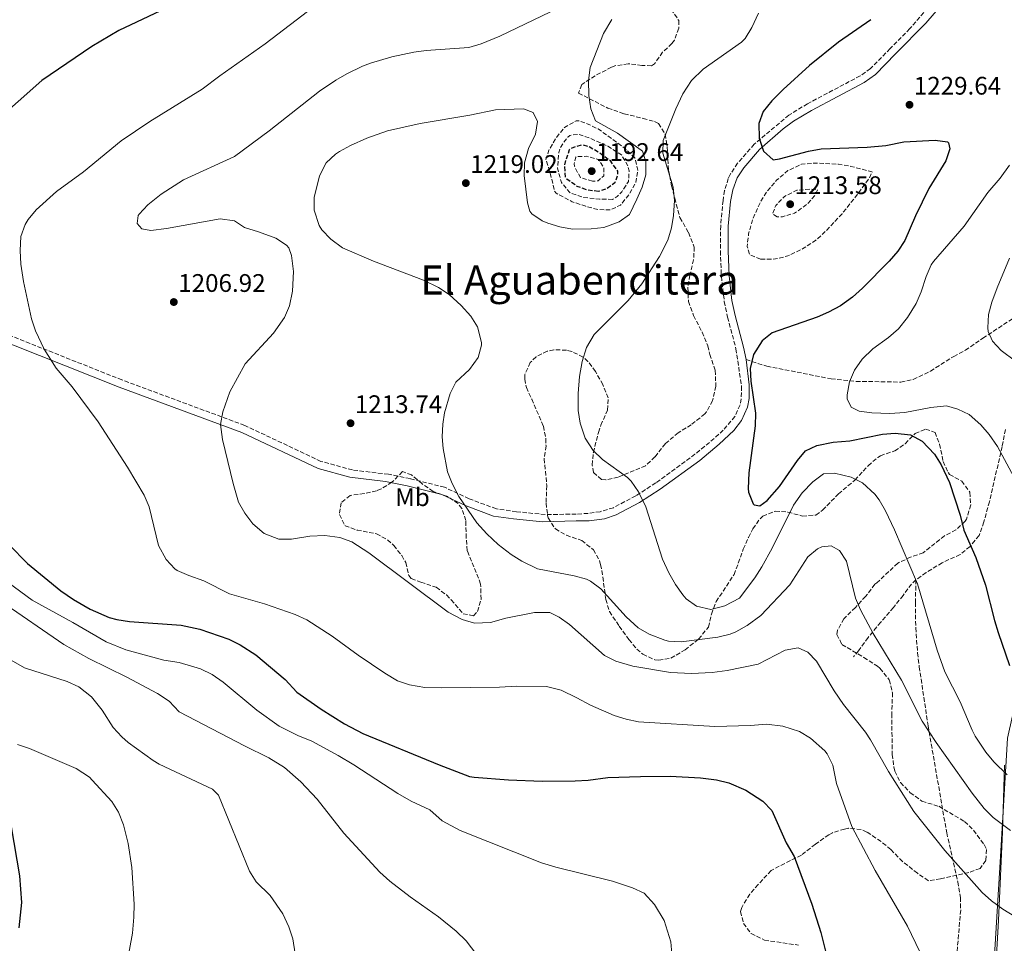
# Model space of a CAD drawing. Units: metres. Extents: x 576646 to 580079, y 4738111 to 4740463.
# Drawn here: x 577396 to 577784, y 4738731 to 4739095 of the extents above; entities that cross this region are included whole.
import ezdxf
from ezdxf.enums import TextEntityAlignment as Align

# ---------------------------------------------------------------- set-up
doc = ezdxf.new("R2010")
doc.units = ezdxf.units.M
doc.header["$MEASUREMENT"] = 0
doc.linetypes.add('DGN Style 3', pattern=[2.435891, 1.739922, -0.695969])
for name, color, linetype, lineweight in [('Camino', 7, 'DGN Style 3', 0), ('Cota de punto acotado terreno', 7, 'Continuous', 0), ('Curva de nivel de depresión directora', 30, 'DGN Style 3', 30), ('Curva de nivel de depresión intermedia', 30, 'DGN Style 3', 0), ('Curva de nivel directora', 30, 'Continuous', 30), ('Curva de nivel intermedia', 30, 'Continuous', 0), ('Etiqueta de uso rústico', 92, 'Continuous', 0), ('Límite de municipio', 7, 'Continuous', 0), ('Línea  de muro-pared o tapia', 1, 'Continuous', 13), ('Margen derecho', 7, 'Continuous', 0), ('Punto acotado terreno (símbolo)', 7, 'Continuous', 0), ('Senda', 7, 'DGN Style 3', 0), ('Texto de Área (paraje) menor', 7, 'Continuous', 0), ('Zona arbolada', 92, 'DGN Style 3', 0)]:
    doc.layers.add(name, color=color, linetype=linetype, lineweight=lineweight)
doc.styles.add('Style-Arial', font='arial.ttf')

# ---------------------------------------------------------------- blocks, each defined once
blk = doc.blocks.new('5PATER')
at = {"layer": 'Punto acotado terreno (símbolo)', "linetype": 'Continuous', "lineweight": 0}
h = blk.add_hatch(color=51, dxfattribs=at)
edge = h.paths.add_edge_path()
edge.add_ellipse((0, 0), major_axis=(-0.11, -0.111), ratio=0.999422, start_angle=0, end_angle=360)

msp = doc.modelspace()

# ---------------------------------------------------------------- linework, layer by layer
at = {"layer": 'Camino', "color": 7, "linetype": 'DGN Style 3', "lineweight": 0}
msp.add_polyline3d([(577760.39, 4739107.41, 1226.34), (577746.99, 4739091.81, 1226.81), (577739.19, 4739083.97, 1226.8), (577731.46, 4739076.05, 1227.02), (577727.38, 4739073.2, 1227), (577706.62, 4739062.21, 1226.32), (577699.26, 4739057.73, 1225.93), (577685.62, 4739046.29, 1224.66), (577679.05, 4739038.78, 1223.55), (577676.22, 4739034.54, 1222.97), (577675.38, 4739032.77, 1222.69), (577673.93, 4739027.97, 1219.96), (577673.3, 4739024.13, 1217.72), (577672.38, 4739014.16, 1217.32), (577672.25, 4739004.19, 1219.48), (577672.67, 4738994.21, 1221.59), (577673.82, 4738984.24, 1222.91), (577675.1, 4738978.11, 1223.41), (577678.42, 4738965.65, 1224.31), (577680.58, 4738950.85, 1224.73), (577680.49, 4738945.88, 1224.68), (577680.02, 4738943.57, 1224.63), (577678.02, 4738939, 1224.45), (577673.4, 4738933.6, 1224.07), (577669.86, 4738930.29, 1223.55), (577662.26, 4738924.05, 1222.58), (577646.82, 4738912.77, 1220.95), (577638.9, 4738907.66, 1219.78), (577630.09, 4738903.02, 1218.54), (577624.9, 4738901.42, 1218.03), (577620.14, 4738900.78, 1217.67), (577615.44, 4738900.47, 1217.55), (577603.25, 4738900.29, 1216.99), (577591.92, 4738901.42, 1216.37), (577583.98, 4738902.56, 1215.87), (577573.21, 4738906.53, 1215.26), (577563.57, 4738911.06, 1214.59), (577549.96, 4738914.47, 1213.7), (577541.46, 4738916.17, 1213.21), (577527.29, 4738917.87, 1212.31), (577514.82, 4738921.27, 1212.41), (577484.77, 4738935.45, 1210.69), (577436.4, 4738953.36, 1205.64), (577373.48, 4738978.31, 1203.06)], dxfattribs=at)
at = {"layer": 'Curva de nivel de depresión directora', "color": 30, "linetype": 'DGN Style 3', "lineweight": 30, "elevation": 1200, "flags": 128}
msp.add_lwpolyline([(577624.26, 4739027.66), (577620.02, 4739028.14), (577615.78, 4739029.66), (577611.71, 4739032.54), (577611.27, 4739033.18), (577610.89, 4739038.18), (577612.79, 4739044.16), (577613.31, 4739044.7), (577617.83, 4739046.14), (577620.27, 4739045.42), (577624.65, 4739042.98), (577628.63, 4739039.97), (577631.78, 4739035.65), (577631.74, 4739034.21), (577630.7, 4739031.09), (577627.46, 4739028.62), (577624.26, 4739027.66)], dxfattribs=at)
at = {"layer": 'Curva de nivel de depresión intermedia', "color": 30, "linetype": 'DGN Style 3', "lineweight": 0, "flags": 128}
for points, elevation in [([(577628.86, 4739020.38), (577624.02, 4739020.54), (577619.19, 4739021.8), (577613.89, 4739023.6), (577607.54, 4739026.94), (577606.9, 4739027.82), (577605.35, 4739034.3), (577603.51, 4739040.38), (577604.67, 4739043.98), (577607.67, 4739048.94), (577610.79, 4739052.83), (577615.39, 4739055.47), (577616.35, 4739055.5), (577619.55, 4739054.46), (577624.06, 4739052.28), (577634.31, 4739044.85), (577638.54, 4739040.85), (577639.76, 4739035.97), (577638.9, 4739031.09), (577636.22, 4739026.37), (577632.94, 4739022.29), (577628.86, 4739020.38)], 1210), ([(577629.78, 4739024.53), (577624.58, 4739024.62), (577618.42, 4739025.26), (577613.7, 4739026.8), (577612.82, 4739027.34), (577609.64, 4739031.17), (577608.1, 4739036.79), (577608.55, 4739042.98), (577609.23, 4739045.02), (577612.08, 4739049.09), (577612.99, 4739049.74), (577616.39, 4739050.22), (577621.06, 4739048.52), (577627.9, 4739045.47), (577633.23, 4739042.13), (577635.8, 4739037.78), (577636.3, 4739035.73), (577636.06, 4739031.57), (577633.36, 4739027.43), (577631.58, 4739025.65), (577629.78, 4739024.53)], 1205), ([(577621.86, 4739031.66), (577617.07, 4739033.1), (577614.73, 4739037.62), (577614.63, 4739038.54), (577615.31, 4739041.18), (577615.63, 4739041.42), (577619.67, 4739041.5), (577624.35, 4739040.14), (577626.31, 4739037.02), (577626.38, 4739033.82), (577624.06, 4739031.82), (577621.86, 4739031.66)], 1195), ([(577688.1, 4739000.93), (577683.9, 4739002.69), (577682.82, 4739005.97), (577683.38, 4739010.94), (577684.98, 4739016.61), (577687.62, 4739022.69), (577690.14, 4739027.01), (577694.42, 4739032.11), (577698.89, 4739035.84), (577704.29, 4739038.45), (577710.26, 4739038.83), (577718.82, 4739038.37), (577723.75, 4739037.51), (577732.06, 4739035.33), (577730.94, 4739032.85), (577727.26, 4739027.73), (577720.22, 4739018.83), (577713.7, 4739011.89), (577709.94, 4739008.45), (577704.62, 4739005.01), (577698.86, 4739002.21), (577694, 4739001.04), (577688.1, 4739000.93)], 1220), ([(577694.7, 4739017.65), (577692.86, 4739018.77), (577694.06, 4739022.05), (577697.49, 4739025.68), (577702.43, 4739028.14), (577708.14, 4739028.55), (577710.58, 4739028.29), (577709.7, 4739026.37), (577706.46, 4739022.58), (577701.54, 4739019.09), (577696.74, 4739017.67), (577694.7, 4739017.65)], 1215)]:
    msp.add_lwpolyline(points, dxfattribs=dict(at, elevation=elevation))
at = {"layer": 'Curva de nivel directora', "color": 30, "linetype": 'Continuous', "lineweight": 30, "flags": 128}
for points, elevation in [([(577465.45, 4739105.48), (577435.19, 4739091.1), (577424.47, 4739084.78), (577404.79, 4739071.42), (577386.05, 4739054.83)], 1200), ([(577731.59, 4739095.34), (577718.87, 4739086.45), (577707.43, 4739077.25), (577696.99, 4739067.81), (577692.54, 4739063.33), (577689.1, 4739059.09), (577687.37, 4739054.38), (577687.5, 4739048.69), (577689.3, 4739043.49), (577693.01, 4739040.13), (577695.62, 4739040.45), (577707.06, 4739043.49), (577711.97, 4739044.5), (577730.1, 4739045.09), (577737.54, 4739045.81), (577744.62, 4739047.17), (577756.9, 4739047.89), (577761.82, 4739047.19), (577762.22, 4739046.85), (577762.7, 4739044.45), (577761.1, 4739039.73), (577754.38, 4739028.77), (577749.18, 4739018.05), (577744.94, 4739008.37), (577742.27, 4739004.14), (577738.74, 4739000.15), (577728.34, 4738989.57)], 1225), ([(577728.34, 4738989.57), (577724.34, 4738985.97), (577719.62, 4738982.53), (577714.94, 4738980.05), (577710.35, 4738978.06), (577692.7, 4738971.89), (577688.8, 4738968.81), (577685.34, 4738963.45), (577684.06, 4738957.81), (577684.32, 4738952.82), (577686.06, 4738940.28), (577685.92, 4738935.22), (577683.43, 4738916.77), (577683.21, 4738910.57), (577683.3, 4738909.09), (577685.2, 4738904.5), (577685.54, 4738904.13), (577687.82, 4738903.81), (577690.66, 4738905.81), (577695.58, 4738911.33), (577702.66, 4738921.57), (577705.81, 4738925.44), (577710.22, 4738927.49), (577716.78, 4738928.85), (577723.26, 4738929.41), (577736.22, 4738931.97), (577741.21, 4738932.43), (577747.24, 4738931.72), (577751.85, 4738929.26), (577756.62, 4738924.05), (577759.35, 4738919.85), (577762.52, 4738912.98), (577766.82, 4738900.13), (577768.18, 4738894.21), (577772.94, 4738883.41), (577776.75, 4738872.52), (577780.26, 4738858.53), (577781.78, 4738853.77), (577786.18, 4738840.86)], 1225), ([(577392, 4738888.34), (577399.1, 4738881.02), (577412.26, 4738870.31), (577417.3, 4738866.88), (577423.9, 4738863.05), (577431.35, 4738859.79), (577434.38, 4738858.94), (577439.32, 4738858.11), (577459.78, 4738856.78), (577467.06, 4738855.1), (577478.46, 4738851.18), (577482.93, 4738848.95), (577489.12, 4738844.98), (577500.7, 4738835.34), (577505.38, 4738830.3), (577514.9, 4738823.6), (577524.14, 4738817.82), (577531.3, 4738813.98), (577561.42, 4738801.66), (577573.4, 4738797.14), (577575.18, 4738796.78), (577588.78, 4738795.74), (577602.06, 4738795.27), (577615.06, 4738795.34), (577620.14, 4738795.66), (577627.86, 4738796.7), (577640.74, 4738797.12), (577652.46, 4738797.18), (577664.46, 4738796.54), (577670.74, 4738795.73), (577675.59, 4738794.56), (577682.33, 4738791.74), (577689.06, 4738787.33), (577692.54, 4738783.72), (577698.18, 4738770.93), (577701.38, 4738765.57), (577708.3, 4738746.77), (577711.89, 4738735.58), (577716.6, 4738716.63)], 1200), ([(577395.94, 4738737.4), (577396.9, 4738747.42), (577396.1, 4738757.98), (577392.86, 4738777.26)], 1175)]:
    msp.add_lwpolyline(points, dxfattribs=dict(at, elevation=elevation))
at = {"layer": 'Curva de nivel intermedia', "color": 30, "linetype": 'Continuous', "lineweight": 0, "flags": 128}
for points, elevation in [([(577512.23, 4739100.7), (577492.79, 4739085.82), (577474.99, 4739073.26), (577468.07, 4739067.98), (577447.35, 4739055.18), (577436.11, 4739047.58), (577421.23, 4739035.42), (577410.63, 4739027.58), (577402.55, 4739020.38), (577399.37, 4739016.55), (577398.19, 4739014.62), (577396.57, 4739009.88), (577396.21, 4739004.42), (577396.56, 4738998.99), (577397.53, 4738992.15), (577400.75, 4738977.42), (577402.37, 4738972.7), (577405.78, 4738965.48), (577410.44, 4738957.97), (577416.79, 4738950.7), (577427.07, 4738936.8), (577438.54, 4738918.94), (577445.1, 4738907.9), (577447.08, 4738903.3), (577450.86, 4738888.14), (577453.82, 4738882.62), (577457.22, 4738878.92), (577458.18, 4738878.3), (577462.75, 4738876.26), (577468.7, 4738874.22), (577478.74, 4738869.1), (577492.58, 4738865.1), (577504.66, 4738860.86), (577509.21, 4738858.77), (577519.2, 4738852.36), (577529.5, 4738844.86), (577540.02, 4738837.74), (577544.94, 4738834.78), (577549.68, 4738833.18), (577555.81, 4738832.14), (577562.3, 4738831.98), (577585.22, 4738832.22), (577592.02, 4738832.62), (577603.78, 4738832.54), (577609.5, 4738831.1), (577615.74, 4738828.14), (577621.06, 4738825.18), (577630.35, 4738821.15), (577635.14, 4738819.66), (577640.04, 4738818.65), (577670.1, 4738816.84), (577684.14, 4738817.17), (577690.38, 4738817.73), (577696.82, 4738816.93), (577703.5, 4738814.85), (577707.75, 4738812.23), (577713.49, 4738807.24), (577714.42, 4738806.05), (577716.55, 4738801.52), (577718.1, 4738794.37), (577724.1, 4738777.33), (577733.21, 4738760.06), (577746.02, 4738738.13), (577750.94, 4738727.97)], 1205), ([(577605.31, 4739098.48), (577585.31, 4739088.86), (577577.99, 4739085.82), (577573.18, 4739084.34), (577556.35, 4739083.26), (577551.4, 4739082.57), (577542.71, 4739080.7), (577534.34, 4739078.24), (577531.19, 4739077.02), (577525.03, 4739073.98), (577520.67, 4739071.52), (577514.32, 4739067.14), (577494.42, 4739051.49), (577480.75, 4739041.37), (577460.67, 4739032.16), (577451.87, 4739026.62), (577446.55, 4739022.38), (577443.16, 4739018.71), (577442.75, 4739018.14), (577442.39, 4739015.02), (577444.19, 4739012.86), (577447.71, 4739012.3), (577453.95, 4739013.02), (577475.05, 4739016.8), (577480.77, 4739016.11), (577484.75, 4739013.42), (577490.23, 4739011.74), (577496.99, 4739009.18), (577501.22, 4739006.53), (577502.15, 4739005.42), (577503.19, 4739002.38), (577503.99, 4738996.06), (577503.59, 4738988.38), (577502.42, 4738982.62), (577500.45, 4738978.02), (577496.17, 4738971.76), (577484.9, 4738959.66), (577478.9, 4738948.62), (577476.1, 4738940.78), (577475.24, 4738935.83), (577476.02, 4738929.92), (577480.26, 4738912.54), (577482.38, 4738905.18), (577484.81, 4738900.81), (577488.02, 4738896.68), (577492.39, 4738892.84), (577498.22, 4738890.62), (577503.23, 4738890.61), (577510.46, 4738891.82), (577516.3, 4738892.06), (577522.3, 4738891.26)], 1210), ([(577629.47, 4739095.41), (577626.15, 4739089.89), (577620.99, 4739076.46), (577620.23, 4739071.34), (577620.47, 4739065.42), (577621.15, 4739060.14), (577623.07, 4739055.51), (577631.71, 4739050.61), (577641.08, 4739043.95), (577641.55, 4739043.49), (577642.9, 4739039.49), (577642.86, 4739034.13), (577641.42, 4739029.35), (577639.39, 4739024.67), (577636.42, 4739018.61), (577632.35, 4739015.73), (577626.34, 4739013.5), (577621.37, 4739012.89), (577613.94, 4739012.78), (577609.02, 4739013.65), (577604.23, 4739015.15), (577602.06, 4739016.06), (577597.91, 4739018.87), (577597.18, 4739019.9), (577596.22, 4739023.1), (577594.87, 4739033.9), (577595.01, 4739038.89), (577596.59, 4739044.52), (577599.43, 4739050.22), (577600.19, 4739055.18), (577598.51, 4739058.7), (577594.71, 4739060.14), (577583.67, 4739059.82), (577573.52, 4739057.74), (577553.99, 4739054.38), (577541.12, 4739051.56), (577532.91, 4739048.7), (577526.51, 4739045.82), (577522.16, 4739043.37), (577520.55, 4739042.3), (577516.92, 4739038.86), (577514.23, 4739033.74), (577512.11, 4739025.26), (577512.18, 4739020.26), (577514.16, 4739014.26), (577515.23, 4739012.54), (577518.67, 4739008.78), (577523.27, 4739005.42), (577535.51, 4739000.14), (577555.26, 4738992.7), (577561.22, 4738989.74), (577565.42, 4738987.02), (577570.14, 4738982.7), (577573.94, 4738978.54), (577576.48, 4738974.26), (577578.1, 4738968.17), (577578.1, 4738967.02), (577576.86, 4738962.2), (577573.35, 4738957.47), (577568.02, 4738952.54), (577565.79, 4738948.06), (577563.58, 4738940.41), (577562.82, 4738935.98), (577562.62, 4738930.97), (577562.94, 4738926.38), (577564.7, 4738917.18), (577566.52, 4738912.52), (577569.18, 4738907.49), (577576.3, 4738897.02), (577580.18, 4738892.7)], 1215), ([(577687.27, 4739097.89), (577684.67, 4739092.29), (577682.06, 4739087.98), (577680.55, 4739086.45), (577665.43, 4739075.89), (577660.87, 4739071.33), (577657.43, 4739066.13), (577654.71, 4739060.21), (577649.71, 4739047.73), (577649.56, 4739042.72), (577653.7, 4739029.33), (577654.14, 4739024.05), (577653.82, 4739018.21), (577653.06, 4739013.25), (577651.56, 4739008.48), (577648.29, 4739001.95), (577641.34, 4738991.22), (577635.94, 4738984.61), (577622.56, 4738971.22), (577619.48, 4738966.2), (577617.79, 4738960.61), (577616.7, 4738954.73), (577616.26, 4738947.98), (577616.26, 4738941.26), (577616.94, 4738936.31), (577618.96, 4738930.41), (577622.18, 4738925.5), (577625.75, 4738921.99), (577635.66, 4738914.85), (577637.14, 4738913.42), (577639.94, 4738909.27), (577642.86, 4738903.34), (577649.5, 4738882.78), (577651.9, 4738877.34), (577654.54, 4738872.69), (577657.41, 4738868.63), (577658.74, 4738867.09), (577662.81, 4738864.22), (577668.48, 4738862.86), (577674.05, 4738864.31), (577679.74, 4738867.41), (577685.9, 4738875.41), (577688.54, 4738879.66)], 1220), ([(577786.18, 4739038.05), (577782.54, 4739032.93), (577777.7, 4739027.25), (577768.32, 4739013.98), (577756.25, 4739000.01), (577755.38, 4738998.69), (577753.42, 4738994.09), (577751.46, 4738988.05), (577749.47, 4738983.47), (577746.06, 4738977.97), (577742.46, 4738973.49), (577738.58, 4738970.05), (577732.34, 4738965.65), (577728.1, 4738961.57), (577725.14, 4738957.17), (577723.22, 4738952.56), (577722.28, 4738947.5), (577722.3, 4738945.89), (577723.78, 4738942.69), (577726.98, 4738941.09), (577731.94, 4738940.35), (577739.1, 4738940.18), (577745.01, 4738940.55), (577755.26, 4738942.53), (577761.34, 4738943.17), (577765.82, 4738941.89), (577770.31, 4738939.68), (577774.94, 4738935.65), (577778.2, 4738931.86), (577781.46, 4738927.1), (577788.86, 4738913.49)], 1230), ([(577786.28, 4739001.3), (577781.34, 4738989.65), (577779.22, 4738983.97), (577777.96, 4738979.13), (577777.66, 4738973.85), (577777.86, 4738972.45), (577779.54, 4738968.69), (577782.88, 4738964.95), (577794.22, 4738956.53)], 1235), ([(577688.54, 4738879.66), (577692.62, 4738887.09), (577701.14, 4738903.97), (577704.5, 4738908.85), (577708.66, 4738913.25), (577712.9, 4738916.37), (577717.26, 4738916.61), (577723.86, 4738915.09), (577728.31, 4738912.82), (577733.17, 4738908.4), (577734.82, 4738906.13), (577737.31, 4738901.79), (577740.9, 4738894.29), (577749.96, 4738872.99), (577757.77, 4738846.87), (577760.7, 4738838.37), (577766.74, 4738826.53), (577771.51, 4738815.35), (577772.7, 4738813.01), (577776.86, 4738806.69), (577780.08, 4738802.87), (577785.33, 4738797.74)], 1220), ([(577522.3, 4738891.26), (577527.01, 4738889.55), (577533.66, 4738885.18), (577564.98, 4738861.82), (577570.5, 4738858.94), (577575.34, 4738857.54), (577581.69, 4738857.82), (577587.64, 4738859.42), (577598.94, 4738861.66), (577604.98, 4738861.66), (577608.74, 4738859.9), (577612.77, 4738856.93), (577626.62, 4738844.78), (577631.08, 4738842.52), (577637.78, 4738840.54), (577652.54, 4738838.06), (577660.9, 4738837.65), (577669.06, 4738838.05), (577674.9, 4738838.85), (577687.22, 4738841.41), (577697.74, 4738846.85), (577702.86, 4738847.73), (577706.74, 4738846.13), (577710.18, 4738842.48), (577717.18, 4738830.84), (577720.78, 4738825.43), (577729.41, 4738814.58), (577731.5, 4738811.49), (577738.49, 4738799.09), (577748.46, 4738783.33), (577760.73, 4738767.93), (577775.46, 4738751.41), (577779.15, 4738748.05), (577783.54, 4738744.73), (577790.65, 4738740.46)], 1210), ([(577580.18, 4738892.7), (577584.7, 4738888.54), (577589.78, 4738884.62), (577593.96, 4738881.88), (577600.22, 4738878.97), (577614.66, 4738876.22), (577619.47, 4738874.87), (577621.1, 4738874.06), (577625.12, 4738871.03), (577635.14, 4738860.06), (577639.9, 4738855.66), (577644.25, 4738853.2), (577650.43, 4738850.79), (577651.86, 4738850.46), (577656.86, 4738850.21), (577671.22, 4738852.05), (577676.07, 4738853.23), (577678.42, 4738854.13), (577682.8, 4738856.55), (577688.22, 4738860.53), (577699.68, 4738872.55), (577706.78, 4738883.65), (577710.6, 4738886.85), (577712.22, 4738887.65), (577715.9, 4738887.97), (577719.26, 4738886.13), (577721.93, 4738881.88), (577725.54, 4738867.41), (577727.48, 4738862.8), (577732.49, 4738853.42), (577743.64, 4738834.98), (577751.82, 4738818.93), (577757.37, 4738810.41), (577771.5, 4738790.53), (577776.3, 4738784.53), (577779.75, 4738780.9), (577786.62, 4738775.78)], 1215), ([(577653.34, 4738723.98), (577652.74, 4738731.9), (577650.14, 4738740.3), (577646.34, 4738746.62), (577642.22, 4738751.1), (577637.62, 4738753.26), (577629.78, 4738755.82), (577607.42, 4738761.34), (577601.74, 4738763.1), (577569.66, 4738775.74), (577562.66, 4738779.66), (577557.74, 4738783.98), (577550.38, 4738787.34), (577545.14, 4738790.38), (577527.82, 4738801.66), (577521.66, 4738805.34), (577511.22, 4738811.02), (577505.78, 4738813.26), (577498.3, 4738816.94), (577489.5, 4738823.26), (577476.34, 4738834.3), (577471.9, 4738837.26), (577467.38, 4738839.5), (577458.9, 4738842.06), (577452.94, 4738842.94), (577437.86, 4738846.94), (577430.22, 4738850.14), (577416.98, 4738857.82), (577401.06, 4738866.54), (577386.46, 4738877.26)], 1195), ([(577578.78, 4738723.5), (577572.02, 4738732.3), (577568.18, 4738736.14), (577561.18, 4738741.82), (577549.94, 4738749.66), (577542.02, 4738755.82), (577538.02, 4738759.42), (577523.86, 4738774.7), (577513.34, 4738788.14), (577506.9, 4738795.02), (577500.46, 4738800.62), (577494.3, 4738804.46), (577484.66, 4738809.18), (577458.9, 4738822.62), (577455.02, 4738826.78), (577450.46, 4738829.74), (577438.38, 4738836.22), (577423.38, 4738843.58), (577413.46, 4738849.1), (577388.66, 4738866.14)], 1190), ([(577504.65, 4738727.18), (577503.72, 4738733.07), (577502.18, 4738737.82), (577499.78, 4738742.94), (577494.86, 4738750.22), (577489.3, 4738755.5), (577486.66, 4738759.82), (577474.42, 4738789.66), (577472.11, 4738792.06), (577451.06, 4738801.98), (577448.69, 4738803.36), (577438.82, 4738810.46), (577436.29, 4738812.66), (577432.94, 4738816.38), (577428.54, 4738823.18), (577424.34, 4738828.46), (577419.42, 4738832.38), (577414.78, 4738834.46), (577398.04, 4738839.92), (577392.7, 4738842.97)], 1185), ([(577392.1, 4738606.38), (577415.7, 4738653.58), (577419.56, 4738661.88), (577426.94, 4738682.38), (577431.7, 4738698.54), (577434.54, 4738709.98), (577438.46, 4738723.88), (577440.5, 4738735.34), (577441.09, 4738741.7), (577441.22, 4738746.7), (577440.26, 4738761.18), (577438.82, 4738770.61), (577437.04, 4738778.03), (577435.06, 4738783.04), (577432.38, 4738787.26), (577424.7, 4738795.66), (577423.62, 4738796.75), (577418.38, 4738800.25), (577399.94, 4738808.14), (577395.18, 4738809.66)], 1180)]:
    msp.add_lwpolyline(points, dxfattribs=dict(at, elevation=elevation))
at = {"layer": 'Límite de municipio', "color": 7, "linetype": 'Continuous', "lineweight": 0}
msp.add_polyline3d([(577784.22, 4738801.48, 1220.53), (577783.47, 4738775.27, 1214.5), (577781.83, 4738740.28, 1209.42), (577780.74, 4738719.54, 1207.44), (577776.64, 4738704.34, 1206.18), (577770.47, 4738683.52, 1205.32), (577764.64, 4738665.25, 1205.26), (577757.61, 4738641.75, 1205.45), (577751.44, 4738620.93, 1205.28), (577746.06, 4738614.87, 1205.24), (577737.33, 4738603.67, 1205.09), (577728.99, 4738592.1, 1205.02), (577721.13, 4738582.07, 1204.66), (577710.56, 4738566.14, 1203.41), (577703.33, 4738556.75, 1203.17), (577695.99, 4738545.96, 1202.97), (577685.63, 4738533.34, 1203.12), (577676.93, 4738520.11, 1203.18), (577673.96, 4738514.47, 1202.66), (577668.59, 4738499.38, 1201.26), (577660.02, 4738477.51, 1199.42)], dxfattribs=at)
at = {"layer": 'Línea  de muro-pared o tapia', "color": 1, "linetype": 'Continuous', "lineweight": 13}
msp.add_polyline3d([(577768.66, 4738680.37, 1205.11), (577779.74, 4738718.05, 1207.38), (577782.66, 4738765.49, 1212.96), (577785.5, 4738812.13, 1222.54), (577796.78, 4738862.61, 1227.6), (577809.14, 4738917.81, 1233.92), (577820.18, 4738967.65, 1237.83), (577826.42, 4738994.21, 1238.93), (577835.58, 4739027.25, 1235.38), (577847.7, 4739074.77, 1225.83), (577859.3, 4739119.49, 1215.16)], dxfattribs=at)
at = {"layer": 'Margen derecho', "color": 7, "linetype": 'Continuous', "lineweight": 0}
for points in [[(577759.76, 4739101.57, 1226.9), (577753.27, 4739093.95, 1227.21), (577741.34, 4739081.85, 1227.21), (577733.43, 4739073.74, 1227.4), (577728.96, 4739070.61, 1227.39), (577708.12, 4739059.58, 1226.64), (577701.04, 4739055.28, 1226.2), (577697, 4739052.35, 1225.8), (577687.74, 4739044.12, 1224.83), (577681.45, 4739036.93, 1223.67), (577678.84, 4739033.03, 1222.43), (577677.12, 4739028.34, 1219.8), (577676.3, 4739023.75, 1217.12), (577675.4, 4739014, 1217.14), (577675.27, 4739004.23, 1219.26), (577675.69, 4738994.45, 1221.33), (577676.81, 4738984.72, 1223.12), (577678.05, 4738978.81, 1223.58), (577681.39, 4738966.25, 1224.53), (577682.37, 4738961.36, 1224.77)], [(577682.37, 4738961.36, 1224.77), (577683.58, 4738951.43, 1224.94), (577683.56, 4738946.11, 1224.89), (577682.92, 4738942.65, 1224.81), (577680.6, 4738937.36, 1224.63), (577677.52, 4738933.5, 1224.32), (577671.85, 4738928.02, 1223.57), (577664.11, 4738921.66, 1222.82), (577648.54, 4738910.28, 1220.96), (577640.43, 4738905.04, 1219.81), (577631.24, 4738900.2, 1218.44), (577626.57, 4738898.62, 1217.88), (577620.54, 4738897.78, 1217.4), (577615.37, 4738897.85, 1217.27), (577602.12, 4738897.45, 1216.72), (577590.78, 4738898.59, 1216.09), (577582.85, 4738899.72, 1215.63), (577572.07, 4738903.69, 1215.02), (577562.44, 4738908.23, 1214.33), (577548.83, 4738911.63, 1213.39), (577540.33, 4738913.33, 1212.9), (577526.16, 4738915.03, 1212.02), (577513.68, 4738918.44, 1212.17), (577483.64, 4738932.61, 1210.58), (577435.27, 4738950.52, 1205.54), (577372.35, 4738975.48, 1202.82)]]:
    msp.add_polyline3d(points, dxfattribs=at)
at = {"layer": 'Senda', "color": 7, "linetype": 'DGN Style 3', "lineweight": 0}
for points in [[(577682.37, 4738961.36, 1224.77), (577690.54, 4738958.77, 1226.41), (577715.9, 4738953.81, 1229.2), (577725.78, 4738952.79, 1230.27), (577743.42, 4738952.53, 1231.51), (577748.28, 4738953.56, 1231.79), (577755.04, 4738956.82, 1232.26), (577764.22, 4738962.63, 1233.52), (577768.82, 4738965.09, 1234.08), (577775.74, 4738969.81, 1234.76), (577788.78, 4738978.37, 1235.79)], [(577784.63, 4738933.83, 1231.12), (577783.34, 4738927.17, 1230.3), (577778.33, 4738905.38, 1227.53), (577776.14, 4738897.41, 1226.47), (577774.22, 4738892.05, 1225.78), (577770.66, 4738887.73, 1224.93), (577766.81, 4738884.54, 1223.98), (577759.7, 4738881.33, 1222.43), (577753.34, 4738877.41, 1220.96), (577749.34, 4738874.59, 1220.01)], [(577749.34, 4738874.59, 1220.01), (577747.62, 4738872.93, 1219.54), (577744.3, 4738868.45, 1218.55), (577740.46, 4738863.73, 1217.41), (577735.46, 4738857.89, 1215.96), (577730.5, 4738851.89, 1214.5), (577726.74, 4738846.61, 1213.3), (577724.74, 4738844.21, 1212.7)], [(577749.34, 4738874.59, 1220.01), (577749.14, 4738865.65, 1219.35), (577749.26, 4738855.73, 1218.74), (577749.96, 4738845.8, 1218.01), (577750.65, 4738840.33, 1217.43), (577754.14, 4738817.09, 1215.28), (577761.46, 4738774.93, 1211.1), (577765.86, 4738755.57, 1209.29), (577766.94, 4738749.41, 1208.75), (577766.98, 4738744.46, 1208.35), (577765.14, 4738723.09, 1206.53)]]:
    msp.add_polyline3d(points, dxfattribs=at)
at = {"layer": 'Zona arbolada', "color": 92, "linetype": 'DGN Style 3', "lineweight": 0}
for points in [[(577652.87, 4739099.49, 1221.75), (577655.83, 4739095.01, 1221.93), (577655.83, 4739091.97, 1222.35), (577654.14, 4739087.3, 1222.97), (577653.19, 4739085.89, 1223.17), (577649.51, 4739082.5, 1223.65), (577646.24, 4739077.89, 1222.64), (577645.11, 4739077.17, 1222.37), (577641.35, 4739077.33, 1221.63), (577635.91, 4739077.97, 1221.15), (577631.01, 4739077.23, 1220.68), (577629.35, 4739076.61, 1220.51), (577622.87, 4739073.25, 1219.57), (577617.63, 4739069.74, 1219.11), (577616.35, 4739066.38, 1218.09), (577627.97, 4739060.48, 1220.62), (577634.37, 4739058.22, 1221.47), (577641.79, 4739056.45, 1223.85), (577646.27, 4739055.21, 1225.67), (577647.91, 4739054.45, 1226.29), (577650.56, 4739050.24, 1226.75), (577651.28, 4739045.18, 1226.6), (577651.82, 4739036.05, 1225.47), (577653.06, 4739029.81, 1224.73), (577654.26, 4739024.96, 1224.49), (577656.34, 4739017.33, 1225.07), (577659.74, 4739011.41, 1226.15), (577661.98, 4739005.73, 1226.93), (577661.72, 4739000.75, 1227.24), (577660.26, 4738994.69, 1227.95), (577659.44, 4738989.77, 1228.36), (577659.68, 4738984.27, 1228.55), (577661.7, 4738978.74, 1228.51), (577665.1, 4738972.21, 1228.93), (577667.38, 4738966.77, 1229.45), (577668.06, 4738963.41, 1227.11), (577670.22, 4738957.17, 1227.11), (577670.5, 4738950.93, 1226.51), (577669.14, 4738945.17, 1225.97), (577666.85, 4738940.73, 1225.45), (577666.18, 4738939.97, 1225.33), (577660.78, 4738935.73, 1223.71), (577655.66, 4738932.53, 1222.99), (577650.58, 4738928.29, 1222.91), (577646.46, 4738923.01, 1222.95), (577642.81, 4738919.57, 1222.97), (577631.98, 4738915.02, 1222.79), (577627.08, 4738913.97, 1222.02), (577625.46, 4738914.14, 1221.77), (577622.26, 4738916.94, 1221.33), (577621.74, 4738919.82, 1221.17), (577622.19, 4738924.78, 1221.08), (577624.18, 4738932.71, 1220.87), (577625.14, 4738935.58, 1220.81), (577627.78, 4738941.5, 1221.49), (577628.02, 4738946.3, 1222.23), (577625.94, 4738951.5, 1222.81), (577623.02, 4738956.7, 1223.09), (577620.08, 4738960.61, 1222.42), (577618.18, 4738962.38, 1222.09), (577613.67, 4738964.6, 1221.67), (577611.58, 4738965.1, 1221.53), (577606.59, 4738965.27, 1221.31), (577604.02, 4738964.7, 1221.23), (577599.61, 4738962.53, 1221.09), (577597.3, 4738960.22, 1221.15), (577595.22, 4738955.52, 1221.64), (577595.14, 4738953.66, 1221.83), (577595.82, 4738950.38, 1222.09), (577597.9, 4738945.82, 1222.38), (577602.5, 4738935.18, 1221.75), (577603.48, 4738930.24, 1221.36), (577603.54, 4738927.34, 1221.09), (577602.78, 4738922.3, 1219.47), (577603.36, 4738917.37, 1218.85), (577603.81, 4738911.71, 1218.54), (577603.58, 4738904.86, 1218.41), (577604.18, 4738899.91, 1218.06), (577604.42, 4738899.02, 1218.05), (577607.26, 4738894.62, 1218.45), (577611.58, 4738892.15, 1219.01), (577617.62, 4738890.06, 1219.51), (577622.22, 4738886.46, 1219.91), (577624.68, 4738882.07, 1220.39), (577625.06, 4738880.62, 1220.49), (577625.91, 4738875.7, 1220.16), (577627.1, 4738866.86, 1218.95), (577628.58, 4738862.06, 1218.47), (577632.38, 4738856.3, 1216.59), (577636.22, 4738851.02, 1215.63), (577639.37, 4738847.31, 1215.16), (577641.74, 4738845.26, 1214.91), (577646.39, 4738843.12, 1214.56), (577647.94, 4738842.94, 1214.59), (577652.78, 4738843.71, 1215.38), (577658.35, 4738847, 1216.82), (577663.65, 4738851.24, 1218.18), (577667.58, 4738855.95, 1219.18), (577668.74, 4738861.03, 1220.12), (577670.62, 4738866.01, 1221.08), (577677.66, 4738876.62, 1223.17), (577681.3, 4738886.69, 1225.39), (577683.3, 4738891.24, 1225.39), (577685.02, 4738894.69, 1225.07), (577687.92, 4738898.68, 1224.66), (577689.02, 4738899.65, 1224.57), (577693.9, 4738901.65, 1224.55), (577698.88, 4738901.26, 1224.84), (577704.62, 4738899.73, 1225.75), (577709.94, 4738900.13, 1226.35), (577712.58, 4738902.05, 1225.83), (577718.82, 4738908.45, 1225.25), (577725.3, 4738913.89, 1225.35), (577730.54, 4738919.57, 1225.55), (577734.32, 4738922.81, 1226.11), (577735.34, 4738923.49, 1226.25), (577740.98, 4738925.41, 1226.85), (577745.11, 4738928.21, 1227.27), (577748.98, 4738932.29, 1228.91), (577753.18, 4738933.97, 1230.09), (577756.86, 4738932.69, 1230.11), (577758.64, 4738928.05, 1229.5), (577760.06, 4738921.25, 1228.95), (577762.14, 4738916.72, 1229.21), (577762.58, 4738916.13, 1229.29), (577767.38, 4738913.49, 1230.11), (577770.62, 4738909.09, 1230.27), (577770.95, 4738904.13, 1229.58), (577769.26, 4738898.55, 1228.31), (577768.7, 4738897.65, 1228.11), (577765.13, 4738894.26, 1227.24), (577760.62, 4738891.98, 1226.63), (577752.26, 4738885.25, 1223.19), (577747.26, 4738883.57, 1221.89), (577742.18, 4738881.17, 1221.43), (577733.94, 4738873.41, 1220.19), (577733.14, 4738872.85, 1219.37), (577729.5, 4738868.05, 1218.97), (577725.46, 4738863.65, 1218.07), (577720.94, 4738859.25, 1217.69), (577718.48, 4738854.7, 1217.55), (577718.22, 4738853.09, 1217.47), (577720.18, 4738849.09, 1216.73), (577728.85, 4738843.99, 1216.08), (577734.14, 4738840.55, 1216.55), (577735.18, 4738839.73, 1216.67), (577738.82, 4738835.17, 1217.23), (577740.14, 4738830.05, 1217.57), (577739.78, 4738821.81, 1216.15), (577740.02, 4738805.81, 1214.81), (577740.61, 4738800.87, 1214.34), (577741.02, 4738799.17, 1214.31), (577743.28, 4738794.73, 1214.66), (577747.06, 4738790.7, 1215.13), (577751.7, 4738787.32, 1215.4), (577758.34, 4738785.33, 1215.19), (577768.54, 4738779.33, 1214.95), (577772.06, 4738775.93, 1215.71), (577776.18, 4738770.25, 1216.45), (577777.18, 4738768.29, 1216.49), (577776.94, 4738763.97, 1215.81), (577774.62, 4738760.85, 1214.49), (577770.22, 4738759.25, 1213.49), (577759.02, 4738756.77, 1211.93), (577754.24, 4738756.02, 1210.52), (577749.93, 4738758.97, 1209.55), (577744.1, 4738763.57, 1208.87), (577739.42, 4738768.29, 1207.79), (577735.63, 4738771.46, 1207.08), (577730.01, 4738775.2, 1206.42), (577727.74, 4738776.21, 1206.23), (577722.74, 4738776.65, 1205.89), (577721.22, 4738776.37, 1205.79), (577716.4, 4738774.92, 1205.64), (577714.98, 4738774.13, 1205.53), (577709.7, 4738770.37, 1204.09), (577704.18, 4738766.13, 1202.97), (577692.26, 4738760.05, 1201.77), (577687.14, 4738754.45, 1201.09), (577683.84, 4738750.72, 1201.34), (577680.66, 4738745.48, 1201.82), (577680.22, 4738743.89, 1201.95), (577681.38, 4738739.17, 1202.23), (577684.36, 4738735.16, 1202.29), (577689.66, 4738732.6, 1203.05), (577703.04, 4738730.63, 1205.39)], [(577652.87, 4739099.49, 1221.75), (577655.83, 4739095.01, 1221.93), (577655.83, 4739091.97, 1222.35), (577654.14, 4739087.3, 1222.97), (577653.19, 4739085.89, 1223.17), (577649.51, 4739082.5, 1223.65), (577646.24, 4739077.89, 1222.64), (577645.11, 4739077.17, 1222.37), (577641.35, 4739077.33, 1221.63), (577635.91, 4739077.97, 1221.15), (577631.01, 4739077.23, 1220.68), (577629.35, 4739076.61, 1220.51), (577622.87, 4739073.25, 1219.57), (577617.63, 4739069.74, 1219.11), (577616.35, 4739066.38, 1218.09), (577627.97, 4739060.48, 1220.62), (577634.37, 4739058.22, 1221.47), (577641.79, 4739056.45, 1223.85), (577646.27, 4739055.21, 1225.67), (577647.91, 4739054.45, 1226.29), (577650.56, 4739050.24, 1226.75), (577651.28, 4739045.18, 1226.6), (577651.82, 4739036.05, 1225.47), (577653.06, 4739029.81, 1224.73), (577654.26, 4739024.96, 1224.49), (577656.34, 4739017.33, 1225.07), (577659.74, 4739011.41, 1226.15), (577661.98, 4739005.73, 1226.93), (577661.72, 4739000.75, 1227.24), (577660.26, 4738994.69, 1227.95), (577659.44, 4738989.77, 1228.36), (577659.68, 4738984.27, 1228.55), (577661.7, 4738978.74, 1228.51), (577665.1, 4738972.21, 1228.93), (577667.38, 4738966.77, 1229.45), (577668.06, 4738963.41, 1227.11), (577670.22, 4738957.17, 1227.11), (577670.5, 4738950.93, 1226.51), (577669.14, 4738945.17, 1225.97), (577666.85, 4738940.73, 1225.45), (577666.18, 4738939.97, 1225.33), (577660.78, 4738935.73, 1223.71), (577655.66, 4738932.53, 1222.99), (577650.58, 4738928.29, 1222.91), (577646.46, 4738923.01, 1222.95), (577642.81, 4738919.57, 1222.97), (577631.98, 4738915.02, 1222.79), (577627.08, 4738913.97, 1222.02), (577625.46, 4738914.14, 1221.77), (577622.26, 4738916.94, 1221.33), (577621.74, 4738919.82, 1221.17), (577622.19, 4738924.78, 1221.08), (577624.18, 4738932.71, 1220.87), (577625.14, 4738935.58, 1220.81), (577627.78, 4738941.5, 1221.49), (577628.02, 4738946.3, 1222.23), (577625.94, 4738951.5, 1222.81), (577623.02, 4738956.7, 1223.09), (577620.08, 4738960.61, 1222.42), (577618.18, 4738962.38, 1222.09), (577613.67, 4738964.6, 1221.67), (577611.58, 4738965.1, 1221.53), (577606.59, 4738965.27, 1221.31), (577604.02, 4738964.7, 1221.23), (577599.61, 4738962.53, 1221.09), (577597.3, 4738960.22, 1221.15), (577595.22, 4738955.52, 1221.64), (577595.14, 4738953.66, 1221.83), (577595.82, 4738950.38, 1222.09), (577597.9, 4738945.82, 1222.38), (577602.5, 4738935.18, 1221.75), (577603.48, 4738930.24, 1221.36), (577603.54, 4738927.34, 1221.09), (577602.78, 4738922.3, 1219.47)], [(577602.78, 4738922.3, 1219.47), (577603.36, 4738917.37, 1218.85), (577603.81, 4738911.71, 1218.54), (577603.58, 4738904.86, 1218.41), (577604.18, 4738899.91, 1218.06), (577604.42, 4738899.02, 1218.05), (577607.26, 4738894.62, 1218.45), (577611.58, 4738892.15, 1219.01), (577617.62, 4738890.06, 1219.51), (577622.22, 4738886.46, 1219.91), (577624.68, 4738882.07, 1220.39), (577625.06, 4738880.62, 1220.49), (577625.91, 4738875.7, 1220.16), (577627.1, 4738866.86, 1218.95), (577628.58, 4738862.06, 1218.47), (577632.38, 4738856.3, 1216.59), (577636.22, 4738851.02, 1215.63), (577639.37, 4738847.31, 1215.16), (577641.74, 4738845.26, 1214.91), (577646.39, 4738843.12, 1214.56), (577647.94, 4738842.94, 1214.59), (577652.78, 4738843.71, 1215.38), (577658.35, 4738847, 1216.82), (577663.65, 4738851.24, 1218.18), (577667.58, 4738855.95, 1219.18), (577668.74, 4738861.03, 1220.12), (577670.62, 4738866.01, 1221.08), (577677.66, 4738876.62, 1223.17), (577681.3, 4738886.69, 1225.39), (577683.3, 4738891.24, 1225.39), (577685.02, 4738894.69, 1225.07), (577687.92, 4738898.68, 1224.66), (577689.02, 4738899.65, 1224.57), (577693.9, 4738901.65, 1224.55), (577698.88, 4738901.26, 1224.84), (577704.62, 4738899.73, 1225.75), (577709.94, 4738900.13, 1226.35), (577712.58, 4738902.05, 1225.83), (577718.82, 4738908.45, 1225.25), (577725.3, 4738913.89, 1225.35), (577730.54, 4738919.57, 1225.55), (577734.32, 4738922.81, 1226.11), (577735.34, 4738923.49, 1226.25), (577740.98, 4738925.41, 1226.85), (577745.11, 4738928.21, 1227.27), (577748.98, 4738932.29, 1228.91), (577753.18, 4738933.97, 1230.09), (577756.86, 4738932.69, 1230.11), (577758.64, 4738928.05, 1229.5), (577760.06, 4738921.25, 1228.95), (577762.14, 4738916.72, 1229.21), (577762.58, 4738916.13, 1229.29), (577767.38, 4738913.49, 1230.11), (577770.62, 4738909.09, 1230.27), (577770.95, 4738904.13, 1229.58), (577769.26, 4738898.55, 1228.31), (577768.7, 4738897.65, 1228.11), (577765.13, 4738894.26, 1227.24), (577760.62, 4738891.98, 1226.63), (577752.26, 4738885.25, 1223.19), (577747.26, 4738883.57, 1221.89), (577742.18, 4738881.17, 1221.43), (577733.94, 4738873.41, 1220.19), (577733.14, 4738872.85, 1219.37), (577729.5, 4738868.05, 1218.97), (577725.46, 4738863.65, 1218.07), (577720.94, 4738859.25, 1217.69), (577718.48, 4738854.7, 1217.55), (577718.22, 4738853.09, 1217.47), (577720.18, 4738849.09, 1216.73), (577728.85, 4738843.99, 1216.08), (577734.14, 4738840.55, 1216.55), (577735.18, 4738839.73, 1216.67), (577738.82, 4738835.17, 1217.23), (577740.14, 4738830.05, 1217.57), (577739.78, 4738821.81, 1216.15), (577740.02, 4738805.81, 1214.81), (577740.61, 4738800.87, 1214.34), (577741.02, 4738799.17, 1214.31), (577743.28, 4738794.73, 1214.66), (577747.06, 4738790.7, 1215.13), (577751.7, 4738787.32, 1215.4), (577758.34, 4738785.33, 1215.19), (577768.54, 4738779.33, 1214.95), (577772.06, 4738775.93, 1215.71), (577776.18, 4738770.25, 1216.45), (577777.18, 4738768.29, 1216.49), (577776.94, 4738763.97, 1215.81), (577774.62, 4738760.85, 1214.49), (577770.22, 4738759.25, 1213.49), (577759.02, 4738756.77, 1211.93), (577754.24, 4738756.02, 1210.52), (577749.93, 4738758.97, 1209.55), (577744.1, 4738763.57, 1208.87), (577739.42, 4738768.29, 1207.79), (577735.63, 4738771.46, 1207.08), (577730.01, 4738775.2, 1206.42), (577727.74, 4738776.21, 1206.23), (577722.74, 4738776.65, 1205.89), (577721.22, 4738776.37, 1205.79), (577716.4, 4738774.92, 1205.64)], [(577546.94, 4738917.26, 1217.25), (577542.82, 4738913.02, 1216.79), (577538.61, 4738910.39, 1216.17), (577536.74, 4738909.66, 1215.95), (577531.87, 4738908.6, 1215.63), (577526.3, 4738907.82, 1215.11), (577522.86, 4738904.94, 1215.27), (577522.1, 4738900.3, 1215.19), (577524.34, 4738895.9, 1214.55), (577529.05, 4738894.19, 1214.68), (577536.7, 4738892.7, 1215.41), (577541.08, 4738890.36, 1215.65), (577543.58, 4738888.14, 1215.73), (577546.66, 4738884.13, 1215.76), (577548.26, 4738881.42, 1215.77), (577549.44, 4738876.27, 1215.68), (577550.42, 4738875.1, 1215.67), (577554.22, 4738873.66, 1216.45), (577560.3, 4738871.66, 1216.57), (577564.26, 4738868.63, 1216.51), (577566.18, 4738866.7, 1216.49), (577570.9, 4738861.18, 1216.95), (577574.98, 4738860.46, 1217.87), (577576.54, 4738862.14, 1218.21), (577577.92, 4738866.95, 1218.7), (577577.78, 4738872.93, 1218.85), (577572.46, 4738886.06, 1219.55), (577572.08, 4738891.04, 1219.68), (577571.9, 4738897.98, 1219.47), (577570.42, 4738902.68, 1218.89), (577568.94, 4738904.62, 1218.69), (577564.8, 4738907.42, 1218.51), (577559.06, 4738909.42, 1218.37), (577554.68, 4738912.41, 1217.99), (577550.51, 4738915.95, 1217.6), (577546.94, 4738917.26, 1217.25)], [(577716.4, 4738774.92, 1205.64), (577714.98, 4738774.13, 1205.53), (577709.7, 4738770.37, 1204.09), (577704.18, 4738766.13, 1202.97), (577692.26, 4738760.05, 1201.77), (577687.14, 4738754.45, 1201.09), (577683.84, 4738750.72, 1201.34), (577680.66, 4738745.48, 1201.82), (577680.22, 4738743.89, 1201.95), (577681.38, 4738739.17, 1202.23), (577684.36, 4738735.16, 1202.29), (577689.66, 4738732.6, 1203.05), (577703.04, 4738730.63, 1205.39)]]:
    msp.add_polyline3d(points, dxfattribs=at)

# ---------------------------------------------------------------- block references
at = {"layer": 'Punto acotado terreno (símbolo)', "color": 7, "linetype": 'Continuous', "lineweight": 0, "xscale": 10, "yscale": 10, "zscale": 10}
for p in [(577746.82, 4739061.81, 1229.64), (577621.55, 4739035.66, 1192.64), (577571.95, 4739030.94, 1219.02), (577699.78, 4739022.61, 1213.58), (577456.83, 4738984.06, 1206.92), (577526.5, 4738936.3, 1213.74)]:
    msp.add_blockref('5PATER', p, dxfattribs=at)

# ---------------------------------------------------------------- texts
at = {"layer": 'Cota de punto acotado terreno', "color": 7, "linetype": 'Continuous', "lineweight": 0, "style": 'Style-Arial'}
for s, p in [('1229.64', (577748.49, 4739065.81, 1229.64)), ('1192.64', (577623.21, 4739039.66, 1192.64)), ('1219.02', (577573.68, 4739034.94, 1219.02)), ('1213.58', (577701.45, 4739026.61, 1213.58)), ('1206.92', (577458.56, 4738988.06, 1206.92)), ('1213.74', (577528.17, 4738940.3, 1213.74))]:
    msp.add_text(s, height=7, dxfattribs=at).set_placement(p)
at = {"layer": 'Etiqueta de uso rústico', "color": 92, "linetype": 'Continuous', "lineweight": 0, "style": 'Style-Arial'}
msp.add_text('Mb', height=7, dxfattribs=at).set_placement((577550.89, 4738907.15, 1213.09), align=Align.MIDDLE_CENTER)
at = {"layer": 'Texto de Área (paraje) menor', "color": 7, "linetype": 'Continuous', "lineweight": 0, "style": 'Style-Arial'}
msp.add_text('El Aguabenditera', height=11.5, dxfattribs=at).set_placement((577616.71, 4738992.75, 1218.41), align=Align.MIDDLE_CENTER)

doc.saveas('drawing.dxf')
